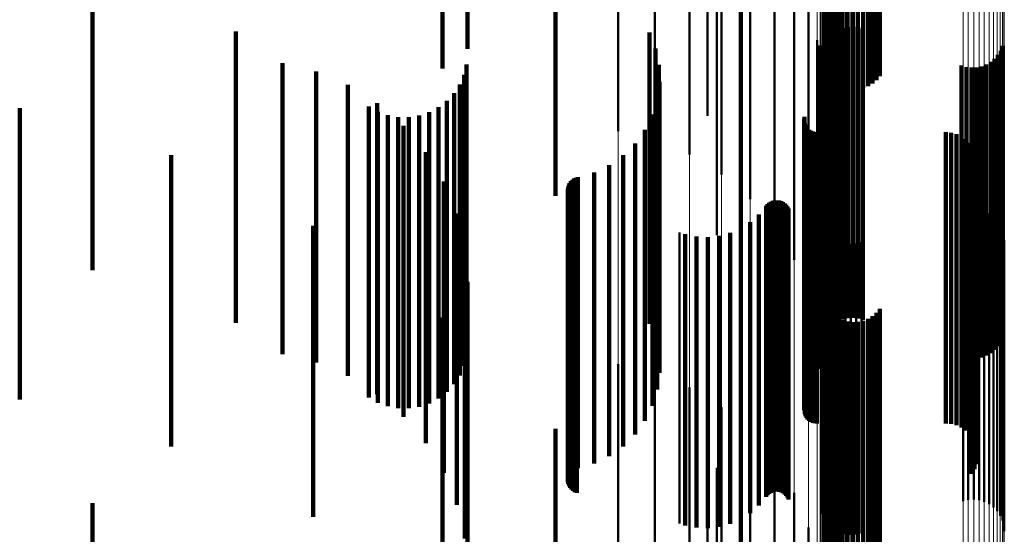
# Model space of a CAD drawing. Units: metres. Extents: x 0 to 10.7, y -0.5 to 0.5.
# Drawn here: x 0.1 to 0.1, y 0.3 to 0.3 of the extents above; entities that cross this region are included whole.
import ezdxf

# ---------------------------------------------------------------- set-up
doc = ezdxf.new("R2010")
doc.units = ezdxf.units.M
doc.linetypes.add('AUSGEZOGEN', pattern=[0])
doc.linetypes.add('VERDECKT2_S2', pattern=[0.009, 0.005, -0.004])
doc.layers.add('Fertigelement', color=7, linetype='AUSGEZOGEN', lineweight=50)
doc.layers.add('Standard', color=7, linetype='AUSGEZOGEN', lineweight=13)

msp = doc.modelspace()

# ---------------------------------------------------------------- linework, layer by layer
at = {"layer": 'Fertigelement', "transparency": 33554687}
for p, q in [((0.088306, 0.34562), (0.088306, 0.34062)), ((0.088934, 0.345466), (0.088934, 0.340466)), ((0.089531, 0.345217), (0.089531, 0.340217)), ((0.090081, 0.344877), (0.090081, 0.339877)), ((0.090572, 0.344455), (0.090572, 0.339455)), ((0.090991, 0.343962), (0.090991, 0.338962)), ((0.09, 0.343493), (0.09, 0.342444)), ((0.091328, 0.34341), (0.091328, 0.33841)), ((0.091854, 0.343481), (0.091854, 0.341688)), ((0.091893, 0.343401), (0.091893, 0.341607)), ((0.091945, 0.343329), (0.091945, 0.341534)), ((0.092801, 0.34336), (0.092801, 0.341566)), ((0.092008, 0.343266), (0.092008, 0.341471)), ((0.092081, 0.343215), (0.092081, 0.341419)), ((0.092161, 0.343175), (0.092161, 0.341379)), ((0.092513, 0.343159), (0.092513, 0.341363)), ((0.092597, 0.343191), (0.092597, 0.341395)), ((0.092674, 0.343236), (0.092674, 0.341441)), ((0.092743, 0.343293), (0.092743, 0.341498)), ((0.092247, 0.34315), (0.092247, 0.341353)), ((0.092336, 0.343138), (0.092336, 0.341342)), ((0.092425, 0.343142), (0.092425, 0.341345)), ((0.090414, 0.342936), (0.090414, 0.338658)), ((0.089838, 0.342683), (0.089838, 0.340883)), ((0.091575, 0.342812), (0.091575, 0.337812)), ((0.09, 0.342444), (0.09, 0.340655)), ((0.09201, 0.342315), (0.09201, 0.341155)), ((0.092086, 0.342359), (0.092086, 0.341197)), ((0.092167, 0.34239), (0.092167, 0.341227)), ((0.092253, 0.342408), (0.092253, 0.341243)), ((0.09234, 0.342412), (0.09234, 0.341247)), ((0.092427, 0.342402), (0.092427, 0.341237)), ((0.092511, 0.342378), (0.092511, 0.341215)), ((0.091726, 0.342183), (0.091726, 0.337183)), ((0.091885, 0.342194), (0.091885, 0.341041)), ((0.091943, 0.34226), (0.091943, 0.341103)), ((0.091774, 0.342093), (0.091774, 0.341804)), ((0.091804, 0.34204), (0.091804, 0.340895)), ((0.091838, 0.34212), (0.091838, 0.340971)), ((0.094877, 0.342003), (0.094877, 0.34086)), ((0.094912, 0.342084), (0.094912, 0.340936)), ((0.091774, 0.341804), (0.091774, 0.337541)), ((0.094706, 0.341809), (0.094706, 0.340676)), ((0.094773, 0.341864), (0.094773, 0.340728)), ((0.094831, 0.34193), (0.094831, 0.34079)), ((0.094205, 0.341746), (0.094205, 0.340616)), ((0.094289, 0.341722), (0.094289, 0.340594)), ((0.094376, 0.341712), (0.094376, 0.340584)), ((0.094463, 0.341716), (0.094463, 0.340588)), ((0.094548, 0.341733), (0.094548, 0.340605)), ((0.09463, 0.341765), (0.09463, 0.340634)), ((0.091776, 0.341538), (0.091776, 0.336538)), ((0.09201, 0.341155), (0.09201, 0.337315)), ((0.092086, 0.341197), (0.092086, 0.337359)), ((0.092167, 0.341227), (0.092167, 0.33739)), ((0.092253, 0.341243), (0.092253, 0.337408)), ((0.09234, 0.341247), (0.09234, 0.337412)), ((0.092427, 0.341237), (0.092427, 0.337402)), ((0.092511, 0.341215), (0.092511, 0.337378)), ((0.091838, 0.340971), (0.091838, 0.33712)), ((0.091885, 0.341041), (0.091885, 0.337194)), ((0.091943, 0.341103), (0.091943, 0.33726)), ((0.091501, 0.34083), (0.091501, 0.340575)), ((0.091506, 0.340865), (0.091506, 0.340609)), ((0.091804, 0.340895), (0.091804, 0.33704)), ((0.094831, 0.34079), (0.094831, 0.33693)), ((0.094877, 0.34086), (0.094877, 0.337003)), ((0.094912, 0.340936), (0.094912, 0.337084)), ((0.09, 0.340655), (0.09, 0.338835)), ((0.091509, 0.34076), (0.091509, 0.340507)), ((0.091521, 0.340727), (0.091521, 0.340474)), ((0.091538, 0.340697), (0.091538, 0.340444)), ((0.09156, 0.340669), (0.09156, 0.340418)), ((0.091587, 0.340645), (0.091587, 0.340395)), ((0.091616, 0.340626), (0.091616, 0.340376)), ((0.094205, 0.340616), (0.094205, 0.336746)), ((0.09463, 0.340634), (0.09463, 0.336765)), ((0.094706, 0.340676), (0.094706, 0.336809)), ((0.094773, 0.340728), (0.094773, 0.336864)), ((0.091501, 0.340575), (0.091501, 0.336327)), ((0.091506, 0.340609), (0.091506, 0.33636)), ((0.091509, 0.340507), (0.091509, 0.336259)), ((0.091521, 0.340474), (0.091521, 0.336227)), ((0.091649, 0.340612), (0.091649, 0.340363)), ((0.091683, 0.340604), (0.091683, 0.340354)), ((0.091718, 0.340601), (0.091718, 0.340352)), ((0.093937, 0.340601), (0.093937, 0.340352)), ((0.094029, 0.340593), (0.094029, 0.340344)), ((0.094118, 0.34057), (0.094118, 0.340322)), ((0.094202, 0.340533), (0.094202, 0.340285)), ((0.094278, 0.340481), (0.094278, 0.340235)), ((0.094289, 0.340594), (0.094289, 0.336722)), ((0.094376, 0.340584), (0.094376, 0.336712)), ((0.094463, 0.340588), (0.094463, 0.336716)), ((0.094548, 0.340605), (0.094548, 0.336733)), ((0.091538, 0.340444), (0.091538, 0.336198)), ((0.09156, 0.340418), (0.09156, 0.336171)), ((0.091587, 0.340395), (0.091587, 0.336149)), ((0.091616, 0.340376), (0.091616, 0.33613)), ((0.091649, 0.340363), (0.091649, 0.336117)), ((0.091683, 0.340354), (0.091683, 0.336109)), ((0.091718, 0.340352), (0.091718, 0.336106)), ((0.093937, 0.340352), (0.093937, 0.336106)), ((0.094029, 0.340344), (0.094029, 0.336099)), ((0.094118, 0.340322), (0.094118, 0.336076)), ((0.094202, 0.340285), (0.094202, 0.33604)), ((0.094344, 0.340418), (0.094344, 0.340173)), ((0.094399, 0.340344), (0.094399, 0.340101)), ((0.094278, 0.340235), (0.094278, 0.335991)), ((0.094344, 0.340173), (0.094344, 0.33593)), ((0.094441, 0.340262), (0.094441, 0.340022)), ((0.094469, 0.340175), (0.094469, 0.339936)), ((0.094399, 0.340101), (0.094399, 0.335859)), ((0.094441, 0.340022), (0.094441, 0.33578)), ((0.094477, 0.339992), (0.094477, 0.339758)), ((0.094481, 0.340083), (0.094481, 0.339848)), ((0.094425, 0.339816), (0.094425, 0.339587)), ((0.094459, 0.339902), (0.094459, 0.339671)), ((0.094469, 0.339936), (0.094469, 0.335696)), ((0.094481, 0.339848), (0.094481, 0.335608)), ((0.094378, 0.339737), (0.094378, 0.339511)), ((0.094459, 0.339671), (0.094459, 0.335434)), ((0.094477, 0.339758), (0.094477, 0.33552)), ((0.091034, 0.339431), (0.091034, 0.339213)), ((0.094378, 0.339511), (0.094378, 0.335276)), ((0.094425, 0.339587), (0.094425, 0.335351)), ((0.090847, 0.33934), (0.090847, 0.339123)), ((0.090871, 0.339367), (0.090871, 0.33915)), ((0.090898, 0.33939), (0.090898, 0.339173)), ((0.090929, 0.339409), (0.090929, 0.339191)), ((0.090962, 0.339422), (0.090962, 0.339204)), ((0.090998, 0.33943), (0.090998, 0.339211)), ((0.091069, 0.339427), (0.091069, 0.339208)), ((0.091104, 0.339417), (0.091104, 0.339198)), ((0.091136, 0.339401), (0.091136, 0.339183)), ((0.091165, 0.33938), (0.091165, 0.339163)), ((0.091191, 0.339354), (0.091191, 0.339138)), ((0.091212, 0.339325), (0.091212, 0.339109)), ((0.091228, 0.339293), (0.091228, 0.339078)), ((0.09423, 0.339267), (0.09423, 0.334267)), ((0.094321, 0.339287), (0.094321, 0.334287)), ((0.094414, 0.339292), (0.094414, 0.334292)), ((0.094506, 0.339281), (0.094506, 0.334281)), ((0.090722, 0.339188), (0.090722, 0.338976)), ((0.090847, 0.339123), (0.090847, 0.334893)), ((0.090871, 0.33915), (0.090871, 0.33492)), ((0.090898, 0.339173), (0.090898, 0.334942)), ((0.090929, 0.339191), (0.090929, 0.33496)), ((0.090962, 0.339204), (0.090962, 0.334973)), ((0.090998, 0.339211), (0.090998, 0.33498)), ((0.091034, 0.339213), (0.091034, 0.334981)), ((0.091069, 0.339208), (0.091069, 0.334977)), ((0.091104, 0.339198), (0.091104, 0.334967)), ((0.091136, 0.339183), (0.091136, 0.334952)), ((0.091165, 0.339163), (0.091165, 0.334932)), ((0.091191, 0.339138), (0.091191, 0.334908)), ((0.091212, 0.339109), (0.091212, 0.334879)), ((0.091784, 0.339138), (0.091784, 0.334138)), ((0.094595, 0.339254), (0.094595, 0.334254)), ((0.094678, 0.339213), (0.094678, 0.334213)), ((0.094753, 0.339158), (0.094753, 0.334158)), ((0.090409, 0.338953), (0.090409, 0.338747)), ((0.090574, 0.339059), (0.090574, 0.33885)), ((0.090722, 0.338976), (0.090722, 0.334748)), ((0.091228, 0.339078), (0.091228, 0.334848)), ((0.091808, 0.339049), (0.091808, 0.334049)), ((0.091846, 0.338964), (0.091846, 0.333964)), ((0.094817, 0.339091), (0.094817, 0.334091)), ((0.09487, 0.339015), (0.09487, 0.334015)), ((0.094908, 0.33893), (0.094908, 0.33393)), ((0.089355, 0.338879), (0.089355, 0.338675)), ((0.089456, 0.338849), (0.089456, 0.338646)), ((0.089648, 0.33881), (0.089648, 0.338608)), ((0.089844, 0.338801), (0.089844, 0.338599)), ((0.09004, 0.338822), (0.09004, 0.33862)), ((0.090229, 0.338873), (0.090229, 0.338669)), ((0.090574, 0.33885), (0.090574, 0.334623)), ((0.091898, 0.338888), (0.091898, 0.333888)), ((0.091963, 0.338821), (0.091963, 0.333821)), ((0.092038, 0.338766), (0.092038, 0.333766)), ((0.094931, 0.33884), (0.094931, 0.33384)), ((0.089355, 0.338675), (0.089355, 0.334451)), ((0.089456, 0.338646), (0.089456, 0.334422)), ((0.089648, 0.338608), (0.089648, 0.334384)), ((0.089844, 0.338599), (0.089844, 0.334376)), ((0.09004, 0.33862), (0.09004, 0.334396)), ((0.090229, 0.338669), (0.090229, 0.334445)), ((0.090409, 0.338747), (0.090409, 0.334521)), ((0.090414, 0.338658), (0.090414, 0.338256)), ((0.092121, 0.338725), (0.092121, 0.333725)), ((0.09221, 0.338698), (0.09221, 0.333698)), ((0.092302, 0.338687), (0.092302, 0.333687)), ((0.092395, 0.338692), (0.092395, 0.333692)), ((0.092485, 0.338712), (0.092485, 0.333712)), ((0.094939, 0.338748), (0.094939, 0.333748)), ((0.091854, 0.337688), (0.091854, 0.337515)), ((0.091893, 0.337607), (0.091893, 0.337437)), ((0.091774, 0.337541), (0.091774, 0.337093)), ((0.091854, 0.337515), (0.091854, 0.333305)), ((0.091893, 0.337437), (0.091893, 0.333228)), ((0.091945, 0.337534), (0.091945, 0.337366)), ((0.092008, 0.337471), (0.092008, 0.337304)), ((0.092081, 0.337419), (0.092081, 0.337253)), ((0.092674, 0.337441), (0.092674, 0.337275)), ((0.092743, 0.337498), (0.092743, 0.337331)), ((0.092801, 0.337566), (0.092801, 0.337397)), ((0.091945, 0.337366), (0.091945, 0.333158)), ((0.092008, 0.337304), (0.092008, 0.333097)), ((0.092081, 0.337253), (0.092081, 0.333047)), ((0.092161, 0.337379), (0.092161, 0.337215)), ((0.092247, 0.337353), (0.092247, 0.33719)), ((0.092336, 0.337342), (0.092336, 0.337179)), ((0.092425, 0.337345), (0.092425, 0.337182)), ((0.092513, 0.337363), (0.092513, 0.337199)), ((0.092597, 0.337395), (0.092597, 0.337231)), ((0.092674, 0.337275), (0.092674, 0.333068)), ((0.092743, 0.337331), (0.092743, 0.333123)), ((0.092801, 0.337397), (0.092801, 0.333188)), ((0.092161, 0.337215), (0.092161, 0.333009)), ((0.092247, 0.33719), (0.092247, 0.332984)), ((0.092336, 0.337179), (0.092336, 0.332973)), ((0.092425, 0.337182), (0.092425, 0.332976)), ((0.092513, 0.337199), (0.092513, 0.332993)), ((0.092597, 0.337231), (0.092597, 0.333024)), ((0.089838, 0.336883), (0.089838, 0.336732)), ((0.089838, 0.336732), (0.089838, 0.332531)), ((0.088306, 0.33662), (0.088306, 0.33162)), ((0.088934, 0.336466), (0.088934, 0.331466)), ((0.089531, 0.336217), (0.089531, 0.331217)), ((0.091501, 0.336327), (0.091501, 0.33583)), ((0.091506, 0.33636), (0.091506, 0.335865)), ((0.091509, 0.336259), (0.091509, 0.33576)), ((0.091521, 0.336227), (0.091521, 0.335727)), ((0.091538, 0.336198), (0.091538, 0.335697)), ((0.09156, 0.336171), (0.09156, 0.335669)), ((0.091587, 0.336149), (0.091587, 0.335645)), ((0.091616, 0.33613), (0.091616, 0.335626)), ((0.091649, 0.336117), (0.091649, 0.335612)), ((0.091683, 0.336109), (0.091683, 0.335604)), ((0.091718, 0.336106), (0.091718, 0.335601)), ((0.093937, 0.336106), (0.093937, 0.335601)), ((0.094029, 0.336099), (0.094029, 0.335593)), ((0.094118, 0.336076), (0.094118, 0.33557)), ((0.094202, 0.33604), (0.094202, 0.335533)), ((0.094278, 0.335991), (0.094278, 0.335481)), ((0.094344, 0.33593), (0.094344, 0.335418)), ((0.090081, 0.335877), (0.090081, 0.330877)), ((0.094399, 0.335859), (0.094399, 0.335344)), ((0.094441, 0.33578), (0.094441, 0.335262)), ((0.094469, 0.335696), (0.094469, 0.335175)), ((0.094481, 0.335608), (0.094481, 0.335083)), ((0.090572, 0.335455), (0.090572, 0.330455)), ((0.094459, 0.335434), (0.094459, 0.334902)), ((0.094477, 0.33552), (0.094477, 0.334992)), ((0.094378, 0.335276), (0.094378, 0.334737)), ((0.094425, 0.335351), (0.094425, 0.334816)), ((0.090847, 0.334893), (0.090847, 0.33434)), ((0.090871, 0.33492), (0.090871, 0.334367)), ((0.090898, 0.334942), (0.090898, 0.33439)), ((0.090929, 0.33496), (0.090929, 0.334409)), ((0.090962, 0.334973), (0.090962, 0.334422)), ((0.090991, 0.334962), (0.090991, 0.329962)), ((0.090998, 0.33498), (0.090998, 0.33443)), ((0.091034, 0.334981), (0.091034, 0.334431)), ((0.091069, 0.334977), (0.091069, 0.334427)), ((0.091104, 0.334967), (0.091104, 0.334417)), ((0.091136, 0.334952), (0.091136, 0.334401)), ((0.091165, 0.334932), (0.091165, 0.33438)), ((0.091191, 0.334908), (0.091191, 0.334354)), ((0.091212, 0.334879), (0.091212, 0.334325)), ((0.09, 0.334835), (0.09, 0.334738)), ((0.09, 0.334738), (0.09, 0.330562)), ((0.090722, 0.334748), (0.090722, 0.334188)), ((0.091228, 0.334848), (0.091228, 0.334293)), ((0.090574, 0.334623), (0.090574, 0.334059)), ((0.089355, 0.334451), (0.089355, 0.333879)), ((0.089456, 0.334422), (0.089456, 0.333849)), ((0.089648, 0.334384), (0.089648, 0.33381)), ((0.089844, 0.334376), (0.089844, 0.333801)), ((0.09004, 0.334396), (0.09004, 0.333822)), ((0.090229, 0.334445), (0.090229, 0.333873)), ((0.090409, 0.334521), (0.090409, 0.333953)), ((0.091328, 0.33441), (0.091328, 0.32941)), ((0.090414, 0.334256), (0.090414, 0.333525)), ((0.091575, 0.333812), (0.091575, 0.328812))]:
    msp.add_line(p, q, dxfattribs=at)
at = {"layer": 'Standard', "color": 7, "linetype": 'AUSGEZOGEN', "lineweight": 13, "transparency": 33554687}
for p, q in [((0.09423, 0.34679), (0.09423, 0.34055)), ((0.094321, 0.34681), (0.094321, 0.340569)), ((0.094414, 0.346814), (0.094414, 0.340574)), ((0.094506, 0.346804), (0.094506, 0.340564)), ((0.094595, 0.346779), (0.094595, 0.340539)), ((0.094678, 0.34674), (0.094678, 0.3405)), ((0.091784, 0.346669), (0.091784, 0.340431)), ((0.091808, 0.346584), (0.091808, 0.340348)), ((0.094753, 0.346688), (0.094753, 0.34045)), ((0.094817, 0.346625), (0.094817, 0.340388)), ((0.09487, 0.346552), (0.09487, 0.340316)), ((0.088306, 0.346458), (0.088306, 0.339186)), ((0.091846, 0.346504), (0.091846, 0.340269)), ((0.091898, 0.346431), (0.091898, 0.340198)), ((0.094908, 0.346472), (0.094908, 0.340238)), ((0.094931, 0.346387), (0.094931, 0.340154)), ((0.088934, 0.346315), (0.088934, 0.339046)), ((0.091963, 0.346368), (0.091963, 0.340136)), ((0.092038, 0.346316), (0.092038, 0.340085)), ((0.092121, 0.346277), (0.092121, 0.340047)), ((0.09221, 0.346252), (0.09221, 0.340022)), ((0.092302, 0.346242), (0.092302, 0.340012)), ((0.092395, 0.346246), (0.092395, 0.340016)), ((0.092485, 0.346266), (0.092485, 0.340035)), ((0.094939, 0.346299), (0.094939, 0.340068)), ((0.089531, 0.346083), (0.089531, 0.338819)), ((0.090081, 0.345767), (0.090081, 0.33851)), ((0.090572, 0.345375), (0.090572, 0.338126)), ((0.090991, 0.344917), (0.090991, 0.337677)), ((0.091328, 0.344403), (0.091328, 0.337175)), ((0.091575, 0.343847), (0.091575, 0.33663)), ((0.091726, 0.343262), (0.091726, 0.336058)), ((0.091776, 0.342662), (0.091776, 0.335471)), ((0.09423, 0.34055), (0.09423, 0.333403)), ((0.094321, 0.340569), (0.094321, 0.333421)), ((0.094414, 0.340574), (0.094414, 0.333426)), ((0.094506, 0.340564), (0.094506, 0.333416)), ((0.094595, 0.340539), (0.094595, 0.333392)), ((0.094678, 0.3405), (0.094678, 0.333354)), ((0.094753, 0.34045), (0.094753, 0.333304)), ((0.091784, 0.340431), (0.091784, 0.333286)), ((0.091808, 0.340348), (0.091808, 0.333204)), ((0.094817, 0.340388), (0.094817, 0.333243)), ((0.09487, 0.340316), (0.09487, 0.333173)), ((0.091846, 0.340269), (0.091846, 0.333128)), ((0.091898, 0.340198), (0.091898, 0.333058)), ((0.091963, 0.340136), (0.091963, 0.332997)), ((0.094908, 0.340238), (0.094908, 0.333097)), ((0.094931, 0.340154), (0.094931, 0.333015)), ((0.092038, 0.340085), (0.092038, 0.332947)), ((0.092121, 0.340047), (0.092121, 0.332909)), ((0.09221, 0.340022), (0.09221, 0.332885)), ((0.092302, 0.340012), (0.092302, 0.332875)), ((0.092395, 0.340016), (0.092395, 0.33288)), ((0.092485, 0.340035), (0.092485, 0.332898)), ((0.094939, 0.340068), (0.094939, 0.332931)), ((0.088306, 0.339186), (0.088306, 0.330992)), ((0.088934, 0.339046), (0.088934, 0.330856)), ((0.089531, 0.338819), (0.089531, 0.330634)), ((0.090081, 0.33851), (0.090081, 0.330332)), ((0.090572, 0.338126), (0.090572, 0.329958)), ((0.090991, 0.337677), (0.090991, 0.32952)), ((0.091328, 0.337175), (0.091328, 0.32903)), ((0.091575, 0.33663), (0.091575, 0.328498)), ((0.091726, 0.336058), (0.091726, 0.327939)), ((0.091776, 0.335471), (0.091776, 0.327367))]:
    msp.add_line(p, q, dxfattribs=at)
at = {"layer": 'Standard', "color": 253, "linetype": 'VERDECKT2_S2', "lineweight": 140, "transparency": 33554687}
for p, q in [((0.085284, 0.346014), (0.085284, 0.341698)), ((0.085716, 0.345623), (0.085716, 0.342034)), ((0.087226, 0.344154), (0.087226, 0.339861)), ((0.091854, 0.343481), (0.091854, 0.341688)), ((0.091893, 0.343401), (0.091893, 0.341607)), ((0.091945, 0.343329), (0.091945, 0.341534)), ((0.092801, 0.34336), (0.092801, 0.341566)), ((0.079272, 0.34323), (0.079272, 0.342022)), ((0.092008, 0.343266), (0.092008, 0.341471)), ((0.092081, 0.343215), (0.092081, 0.341419)), ((0.092161, 0.343175), (0.092161, 0.341379)), ((0.092513, 0.343159), (0.092513, 0.341363)), ((0.092597, 0.343191), (0.092597, 0.341395)), ((0.092674, 0.343236), (0.092674, 0.341441)), ((0.092743, 0.343293), (0.092743, 0.341498)), ((0.092247, 0.34315), (0.092247, 0.341353)), ((0.092336, 0.343138), (0.092336, 0.341342)), ((0.092425, 0.343142), (0.092425, 0.341345)), ((0.090414, 0.342936), (0.090414, 0.338658)), ((0.081734, 0.34233), (0.081734, 0.34117)), ((0.088842, 0.342313), (0.088842, 0.342018)), ((0.09201, 0.342315), (0.09201, 0.341155)), ((0.092086, 0.342359), (0.092086, 0.341197)), ((0.092167, 0.34239), (0.092167, 0.341227)), ((0.092253, 0.342408), (0.092253, 0.341243)), ((0.09234, 0.342412), (0.09234, 0.341247)), ((0.092427, 0.342402), (0.092427, 0.341237)), ((0.092511, 0.342378), (0.092511, 0.341215)), ((0.091885, 0.342194), (0.091885, 0.341041)), ((0.091943, 0.34226), (0.091943, 0.341103)), ((0.079272, 0.342022), (0.079272, 0.33823)), ((0.088842, 0.342018), (0.088842, 0.337751)), ((0.088946, 0.342042), (0.088946, 0.341754)), ((0.091774, 0.342093), (0.091774, 0.341804)), ((0.091804, 0.34204), (0.091804, 0.340895)), ((0.091838, 0.34212), (0.091838, 0.340971)), ((0.094877, 0.342003), (0.094877, 0.34086)), ((0.094912, 0.342084), (0.094912, 0.340936)), ((0.091774, 0.341804), (0.091774, 0.337541)), ((0.094706, 0.341809), (0.094706, 0.340676)), ((0.094773, 0.341864), (0.094773, 0.340728)), ((0.094831, 0.34193), (0.094831, 0.34079)), ((0.082535, 0.341791), (0.082535, 0.336791)), ((0.083111, 0.341647), (0.083111, 0.336647)), ((0.085284, 0.341698), (0.085284, 0.341698)), ((0.0857, 0.341765), (0.0857, 0.340634)), ((0.088946, 0.341754), (0.088946, 0.337491)), ((0.089003, 0.341758), (0.089003, 0.341478)), ((0.094205, 0.341746), (0.094205, 0.340616)), ((0.094289, 0.341722), (0.094289, 0.340594)), ((0.094376, 0.341712), (0.094376, 0.340584)), ((0.094463, 0.341716), (0.094463, 0.340588)), ((0.094548, 0.341733), (0.094548, 0.340605)), ((0.09463, 0.341765), (0.09463, 0.340634)), ((0.085656, 0.341589), (0.085656, 0.340468)), ((0.089003, 0.341478), (0.089003, 0.337218)), ((0.089013, 0.341468), (0.089013, 0.341196)), ((0.083659, 0.341416), (0.083659, 0.336416)), ((0.085582, 0.341424), (0.085582, 0.340311)), ((0.081734, 0.34117), (0.081734, 0.33733)), ((0.085359, 0.34114), (0.085359, 0.340043)), ((0.085483, 0.341273), (0.085483, 0.340168)), ((0.088976, 0.341181), (0.088976, 0.340916)), ((0.089013, 0.341196), (0.089013, 0.33694)), ((0.09201, 0.341155), (0.09201, 0.337315)), ((0.092086, 0.341197), (0.092086, 0.337359)), ((0.092167, 0.341227), (0.092167, 0.33739)), ((0.092253, 0.341243), (0.092253, 0.337408)), ((0.09234, 0.341247), (0.09234, 0.337412)), ((0.092427, 0.341237), (0.092427, 0.337402)), ((0.092511, 0.341215), (0.092511, 0.337378)), ((0.078019, 0.341013), (0.078019, 0.339923)), ((0.084017, 0.341044), (0.084017, 0.339952)), ((0.084163, 0.341102), (0.084163, 0.336102)), ((0.084175, 0.340955), (0.084175, 0.339868)), ((0.085216, 0.34103), (0.085216, 0.339938)), ((0.091838, 0.340971), (0.091838, 0.33712)), ((0.091885, 0.341041), (0.091885, 0.337194)), ((0.091943, 0.341103), (0.091943, 0.33726)), ((0.084346, 0.340894), (0.084346, 0.33981)), ((0.084524, 0.340862), (0.084524, 0.339779)), ((0.084705, 0.34086), (0.084705, 0.339777)), ((0.084884, 0.340888), (0.084884, 0.339804)), ((0.085056, 0.340945), (0.085056, 0.339858)), ((0.088892, 0.340904), (0.088892, 0.340646)), ((0.088976, 0.340916), (0.088976, 0.336664)), ((0.091501, 0.34083), (0.091501, 0.340575)), ((0.091506, 0.340865), (0.091506, 0.340609)), ((0.091804, 0.340895), (0.091804, 0.33704)), ((0.094831, 0.34079), (0.094831, 0.33693)), ((0.094877, 0.34086), (0.094877, 0.337003)), ((0.094912, 0.340936), (0.094912, 0.337084)), ((0.084613, 0.340714), (0.084613, 0.335714)), ((0.0857, 0.340634), (0.0857, 0.336765)), ((0.088763, 0.340644), (0.088763, 0.340394)), ((0.088892, 0.340646), (0.088892, 0.336397)), ((0.091509, 0.34076), (0.091509, 0.340507)), ((0.091521, 0.340727), (0.091521, 0.340474)), ((0.091538, 0.340697), (0.091538, 0.340444)), ((0.09156, 0.340669), (0.09156, 0.340418)), ((0.091587, 0.340645), (0.091587, 0.340395)), ((0.091616, 0.340626), (0.091616, 0.340376)), ((0.094205, 0.340616), (0.094205, 0.336746)), ((0.09463, 0.340634), (0.09463, 0.336765)), ((0.094706, 0.340676), (0.094706, 0.336809)), ((0.094773, 0.340728), (0.094773, 0.336864)), ((0.085656, 0.340468), (0.085656, 0.336589)), ((0.091501, 0.340575), (0.091501, 0.336327)), ((0.091506, 0.340609), (0.091506, 0.33636)), ((0.091509, 0.340507), (0.091509, 0.336259)), ((0.091521, 0.340474), (0.091521, 0.336227)), ((0.091649, 0.340612), (0.091649, 0.340363)), ((0.091683, 0.340604), (0.091683, 0.340354)), ((0.091718, 0.340601), (0.091718, 0.340352)), ((0.093937, 0.340601), (0.093937, 0.340352)), ((0.094029, 0.340593), (0.094029, 0.340344)), ((0.094118, 0.34057), (0.094118, 0.340322)), ((0.094202, 0.340533), (0.094202, 0.340285)), ((0.094278, 0.340481), (0.094278, 0.340235)), ((0.094289, 0.340594), (0.094289, 0.336722)), ((0.094376, 0.340584), (0.094376, 0.336712)), ((0.094463, 0.340588), (0.094463, 0.336716)), ((0.094548, 0.340605), (0.094548, 0.336733)), ((0.085582, 0.340311), (0.085582, 0.336424)), ((0.088593, 0.340409), (0.088593, 0.340165)), ((0.088763, 0.340394), (0.088763, 0.336148)), ((0.091538, 0.340444), (0.091538, 0.336198)), ((0.09156, 0.340418), (0.09156, 0.336171)), ((0.091587, 0.340395), (0.091587, 0.336149)), ((0.091616, 0.340376), (0.091616, 0.33613)), ((0.091649, 0.340363), (0.091649, 0.336117)), ((0.091683, 0.340354), (0.091683, 0.336109)), ((0.091718, 0.340352), (0.091718, 0.336106)), ((0.093937, 0.340352), (0.093937, 0.336106)), ((0.094029, 0.340344), (0.094029, 0.336099)), ((0.094118, 0.340322), (0.094118, 0.336076)), ((0.094202, 0.340285), (0.094202, 0.33604)), ((0.094344, 0.340418), (0.094344, 0.340173)), ((0.094399, 0.340344), (0.094399, 0.340101)), ((0.080621, 0.340206), (0.080621, 0.339159)), ((0.084997, 0.340261), (0.084997, 0.335261)), ((0.085483, 0.340168), (0.085483, 0.336273)), ((0.088388, 0.340206), (0.088388, 0.339967)), ((0.088593, 0.340165), (0.088593, 0.335922)), ((0.094278, 0.340235), (0.094278, 0.335991)), ((0.094344, 0.340173), (0.094344, 0.33593)), ((0.094441, 0.340262), (0.094441, 0.340022)), ((0.094469, 0.340175), (0.094469, 0.339936)), ((0.084017, 0.339952), (0.084017, 0.336044)), ((0.085216, 0.339938), (0.085216, 0.33603)), ((0.085359, 0.340043), (0.085359, 0.33614)), ((0.088151, 0.340038), (0.088151, 0.339804)), ((0.088388, 0.339967), (0.088388, 0.335726)), ((0.094399, 0.340101), (0.094399, 0.335859)), ((0.094441, 0.340022), (0.094441, 0.33578)), ((0.094477, 0.339992), (0.094477, 0.339758)), ((0.094481, 0.340083), (0.094481, 0.339848)), ((0.078019, 0.339923), (0.078019, 0.336013)), ((0.084175, 0.339868), (0.084175, 0.335955)), ((0.084346, 0.33981), (0.084346, 0.335894)), ((0.084524, 0.339779), (0.084524, 0.335862)), ((0.084705, 0.339777), (0.084705, 0.33586)), ((0.084884, 0.339804), (0.084884, 0.335888)), ((0.085056, 0.339858), (0.085056, 0.335945)), ((0.087226, 0.339861), (0.087226, 0.339507)), ((0.087516, 0.339784), (0.087516, 0.339556)), ((0.087545, 0.339805), (0.087545, 0.339576)), ((0.087578, 0.33982), (0.087578, 0.339592)), ((0.087612, 0.339831), (0.087612, 0.339601)), ((0.08789, 0.339912), (0.08789, 0.339681)), ((0.088151, 0.339804), (0.088151, 0.335565)), ((0.094425, 0.339816), (0.094425, 0.339587)), ((0.094459, 0.339902), (0.094459, 0.339671)), ((0.094469, 0.339936), (0.094469, 0.335696)), ((0.094481, 0.339848), (0.094481, 0.335608)), ((0.085305, 0.339753), (0.085305, 0.334753)), ((0.087439, 0.339627), (0.087439, 0.339403)), ((0.087443, 0.339663), (0.087443, 0.339438)), ((0.087454, 0.339697), (0.087454, 0.339472)), ((0.087469, 0.339729), (0.087469, 0.339503)), ((0.087491, 0.339759), (0.087491, 0.339531)), ((0.087612, 0.339601), (0.087612, 0.335365)), ((0.08789, 0.339681), (0.08789, 0.335444)), ((0.094378, 0.339737), (0.094378, 0.339511)), ((0.094459, 0.339671), (0.094459, 0.335434)), ((0.094477, 0.339758), (0.094477, 0.33552)), ((0.08744, 0.339591), (0.08744, 0.339368)), ((0.087443, 0.339438), (0.087443, 0.335204)), ((0.087447, 0.339556), (0.087447, 0.339334)), ((0.087454, 0.339472), (0.087454, 0.335237)), ((0.08746, 0.339522), (0.08746, 0.339301)), ((0.087469, 0.339503), (0.087469, 0.335268)), ((0.087479, 0.339491), (0.087479, 0.339271)), ((0.087491, 0.339531), (0.087491, 0.335296)), ((0.087502, 0.339464), (0.087502, 0.339244)), ((0.087516, 0.339556), (0.087516, 0.33532)), ((0.087529, 0.339441), (0.087529, 0.339222)), ((0.087545, 0.339576), (0.087545, 0.33534)), ((0.087578, 0.339592), (0.087578, 0.335356)), ((0.091034, 0.339431), (0.091034, 0.339213)), ((0.094378, 0.339511), (0.094378, 0.335276)), ((0.094425, 0.339587), (0.094425, 0.335351)), ((0.087439, 0.339403), (0.087439, 0.33517)), ((0.08744, 0.339368), (0.08744, 0.335135)), ((0.087447, 0.339334), (0.087447, 0.335101)), ((0.08746, 0.339301), (0.08746, 0.335069)), ((0.087479, 0.339271), (0.087479, 0.335039)), ((0.08756, 0.339422), (0.08756, 0.339204)), ((0.087594, 0.339409), (0.087594, 0.339191)), ((0.090847, 0.33934), (0.090847, 0.339123)), ((0.090871, 0.339367), (0.090871, 0.33915)), ((0.090898, 0.33939), (0.090898, 0.339173)), ((0.090929, 0.339409), (0.090929, 0.339191)), ((0.090962, 0.339422), (0.090962, 0.339204)), ((0.090998, 0.33943), (0.090998, 0.339211)), ((0.091069, 0.339427), (0.091069, 0.339208)), ((0.091104, 0.339417), (0.091104, 0.339198)), ((0.091136, 0.339401), (0.091136, 0.339183)), ((0.091165, 0.33938), (0.091165, 0.339163)), ((0.091191, 0.339354), (0.091191, 0.339138)), ((0.091212, 0.339325), (0.091212, 0.339109)), ((0.091228, 0.339293), (0.091228, 0.339078)), ((0.080621, 0.339159), (0.080621, 0.335206)), ((0.085531, 0.339204), (0.085531, 0.334204)), ((0.087502, 0.339244), (0.087502, 0.335013)), ((0.087529, 0.339222), (0.087529, 0.33499)), ((0.08756, 0.339204), (0.08756, 0.334973)), ((0.087594, 0.339191), (0.087594, 0.33496)), ((0.090722, 0.339188), (0.090722, 0.338976)), ((0.090847, 0.339123), (0.090847, 0.334893)), ((0.090871, 0.33915), (0.090871, 0.33492)), ((0.090898, 0.339173), (0.090898, 0.334942)), ((0.090929, 0.339191), (0.090929, 0.33496)), ((0.090962, 0.339204), (0.090962, 0.334973)), ((0.090998, 0.339211), (0.090998, 0.33498)), ((0.091034, 0.339213), (0.091034, 0.334981)), ((0.091069, 0.339208), (0.091069, 0.334977)), ((0.091104, 0.339198), (0.091104, 0.334967)), ((0.091136, 0.339183), (0.091136, 0.334952)), ((0.091165, 0.339163), (0.091165, 0.334932)), ((0.091191, 0.339138), (0.091191, 0.334908)), ((0.091212, 0.339109), (0.091212, 0.334879)), ((0.083064, 0.338997), (0.083064, 0.338014)), ((0.090409, 0.338953), (0.090409, 0.338747)), ((0.090574, 0.339059), (0.090574, 0.33885)), ((0.090722, 0.338976), (0.090722, 0.334748)), ((0.091228, 0.339078), (0.091228, 0.334848)), ((0.089456, 0.338849), (0.089456, 0.338646)), ((0.089648, 0.33881), (0.089648, 0.338608)), ((0.089844, 0.338801), (0.089844, 0.338599)), ((0.09004, 0.338822), (0.09004, 0.33862)), ((0.090229, 0.338873), (0.090229, 0.338669)), ((0.090574, 0.33885), (0.090574, 0.334623)), ((0.085669, 0.338626), (0.085669, 0.333626)), ((0.089456, 0.338646), (0.089456, 0.334422)), ((0.089648, 0.338608), (0.089648, 0.334384)), ((0.089844, 0.338599), (0.089844, 0.334376)), ((0.09004, 0.33862), (0.09004, 0.334396)), ((0.090229, 0.338669), (0.090229, 0.334445)), ((0.090409, 0.338747), (0.090409, 0.334521)), ((0.090414, 0.338658), (0.090414, 0.338256)), ((0.083064, 0.338014), (0.083064, 0.333997)), ((0.085716, 0.338034), (0.085716, 0.333034)), ((0.088842, 0.337751), (0.088842, 0.337313)), ((0.091854, 0.337688), (0.091854, 0.337515)), ((0.091893, 0.337607), (0.091893, 0.337437)), ((0.085284, 0.337418), (0.085284, 0.336518)), ((0.088946, 0.337491), (0.088946, 0.337042)), ((0.091774, 0.337541), (0.091774, 0.337093)), ((0.091854, 0.337515), (0.091854, 0.333305)), ((0.091893, 0.337437), (0.091893, 0.333228)), ((0.091945, 0.337534), (0.091945, 0.337366)), ((0.092008, 0.337471), (0.092008, 0.337304)), ((0.092081, 0.337419), (0.092081, 0.337253)), ((0.092674, 0.337441), (0.092674, 0.337275)), ((0.092743, 0.337498), (0.092743, 0.337331)), ((0.092801, 0.337566), (0.092801, 0.337397)), ((0.091945, 0.337366), (0.091945, 0.333158)), ((0.092008, 0.337304), (0.092008, 0.333097)), ((0.092081, 0.337253), (0.092081, 0.333047)), ((0.092161, 0.337379), (0.092161, 0.337215)), ((0.092247, 0.337353), (0.092247, 0.33719)), ((0.092336, 0.337342), (0.092336, 0.337179)), ((0.092425, 0.337345), (0.092425, 0.337182)), ((0.092513, 0.337363), (0.092513, 0.337199)), ((0.092597, 0.337395), (0.092597, 0.337231)), ((0.092674, 0.337275), (0.092674, 0.333068)), ((0.092743, 0.337331), (0.092743, 0.333123)), ((0.092801, 0.337397), (0.092801, 0.333188)), ((0.089003, 0.337218), (0.089003, 0.336758)), ((0.092161, 0.337215), (0.092161, 0.333009)), ((0.092247, 0.33719), (0.092247, 0.332984)), ((0.092336, 0.337179), (0.092336, 0.332973)), ((0.092425, 0.337182), (0.092425, 0.332976)), ((0.092513, 0.337199), (0.092513, 0.332993)), ((0.092597, 0.337231), (0.092597, 0.333024)), ((0.089013, 0.33694), (0.089013, 0.336468)), ((0.088976, 0.336664), (0.088976, 0.336181)), ((0.085284, 0.336518), (0.085284, 0.332418)), ((0.088892, 0.336397), (0.088892, 0.335904)), ((0.091501, 0.336327), (0.091501, 0.33583)), ((0.091506, 0.33636), (0.091506, 0.335865)), ((0.091509, 0.336259), (0.091509, 0.33576)), ((0.091521, 0.336227), (0.091521, 0.335727)), ((0.088763, 0.336148), (0.088763, 0.335644)), ((0.091538, 0.336198), (0.091538, 0.335697)), ((0.09156, 0.336171), (0.09156, 0.335669)), ((0.091587, 0.336149), (0.091587, 0.335645)), ((0.091616, 0.33613), (0.091616, 0.335626)), ((0.091649, 0.336117), (0.091649, 0.335612)), ((0.091683, 0.336109), (0.091683, 0.335604)), ((0.091718, 0.336106), (0.091718, 0.335601)), ((0.093937, 0.336106), (0.093937, 0.335601)), ((0.094029, 0.336099), (0.094029, 0.335593)), ((0.094118, 0.336076), (0.094118, 0.33557)), ((0.088593, 0.335922), (0.088593, 0.335409)), ((0.094202, 0.33604), (0.094202, 0.335533)), ((0.094278, 0.335991), (0.094278, 0.335481)), ((0.094344, 0.33593), (0.094344, 0.335418)), ((0.088388, 0.335726), (0.088388, 0.335206)), ((0.094399, 0.335859), (0.094399, 0.335344)), ((0.094441, 0.33578), (0.094441, 0.335262)), ((0.088151, 0.335565), (0.088151, 0.335038)), ((0.094469, 0.335696), (0.094469, 0.335175)), ((0.094481, 0.335608), (0.094481, 0.335083)), ((0.087226, 0.335507), (0.087226, 0.334709)), ((0.08789, 0.335444), (0.08789, 0.334912)), ((0.094459, 0.335434), (0.094459, 0.334902)), ((0.094477, 0.33552), (0.094477, 0.334992)), ((0.087443, 0.335204), (0.087443, 0.334663)), ((0.087454, 0.335237), (0.087454, 0.334697)), ((0.087469, 0.335268), (0.087469, 0.334729)), ((0.087491, 0.335296), (0.087491, 0.334759)), ((0.087516, 0.33532), (0.087516, 0.334784)), ((0.087545, 0.33534), (0.087545, 0.334805)), ((0.087578, 0.335356), (0.087578, 0.33482)), ((0.087612, 0.335365), (0.087612, 0.334831)), ((0.094378, 0.335276), (0.094378, 0.334737)), ((0.094425, 0.335351), (0.094425, 0.334816)), ((0.087439, 0.33517), (0.087439, 0.334627)), ((0.08744, 0.335135), (0.08744, 0.334591)), ((0.087447, 0.335101), (0.087447, 0.334556)), ((0.08746, 0.335069), (0.08746, 0.334522)), ((0.087479, 0.335039), (0.087479, 0.334491)), ((0.087502, 0.335013), (0.087502, 0.334464)), ((0.087529, 0.33499), (0.087529, 0.334441)), ((0.08756, 0.334973), (0.08756, 0.334422)), ((0.087594, 0.33496), (0.087594, 0.334409)), ((0.090847, 0.334893), (0.090847, 0.33434)), ((0.090871, 0.33492), (0.090871, 0.334367)), ((0.090898, 0.334942), (0.090898, 0.33439)), ((0.090929, 0.33496), (0.090929, 0.334409)), ((0.090962, 0.334973), (0.090962, 0.334422)), ((0.090998, 0.33498), (0.090998, 0.33443)), ((0.091034, 0.334981), (0.091034, 0.334431)), ((0.091069, 0.334977), (0.091069, 0.334427)), ((0.091104, 0.334967), (0.091104, 0.334417)), ((0.091136, 0.334952), (0.091136, 0.334401)), ((0.091165, 0.334932), (0.091165, 0.33438)), ((0.091191, 0.334908), (0.091191, 0.334354)), ((0.091212, 0.334879), (0.091212, 0.334325)), ((0.087226, 0.334709), (0.087226, 0.330507)), ((0.090722, 0.334748), (0.090722, 0.334188)), ((0.091228, 0.334848), (0.091228, 0.334293)), ((0.090574, 0.334623), (0.090574, 0.334059)), ((0.089456, 0.334422), (0.089456, 0.333849)), ((0.089648, 0.334384), (0.089648, 0.33381)), ((0.089844, 0.334376), (0.089844, 0.333801)), ((0.09004, 0.334396), (0.09004, 0.333822)), ((0.090229, 0.334445), (0.090229, 0.333873)), ((0.090409, 0.334521), (0.090409, 0.333953)), ((0.079272, 0.33423), (0.079272, 0.32923)), ((0.090414, 0.334256), (0.090414, 0.333525))]:
    msp.add_line(p, q, dxfattribs=at)

doc.saveas('drawing.dxf')
